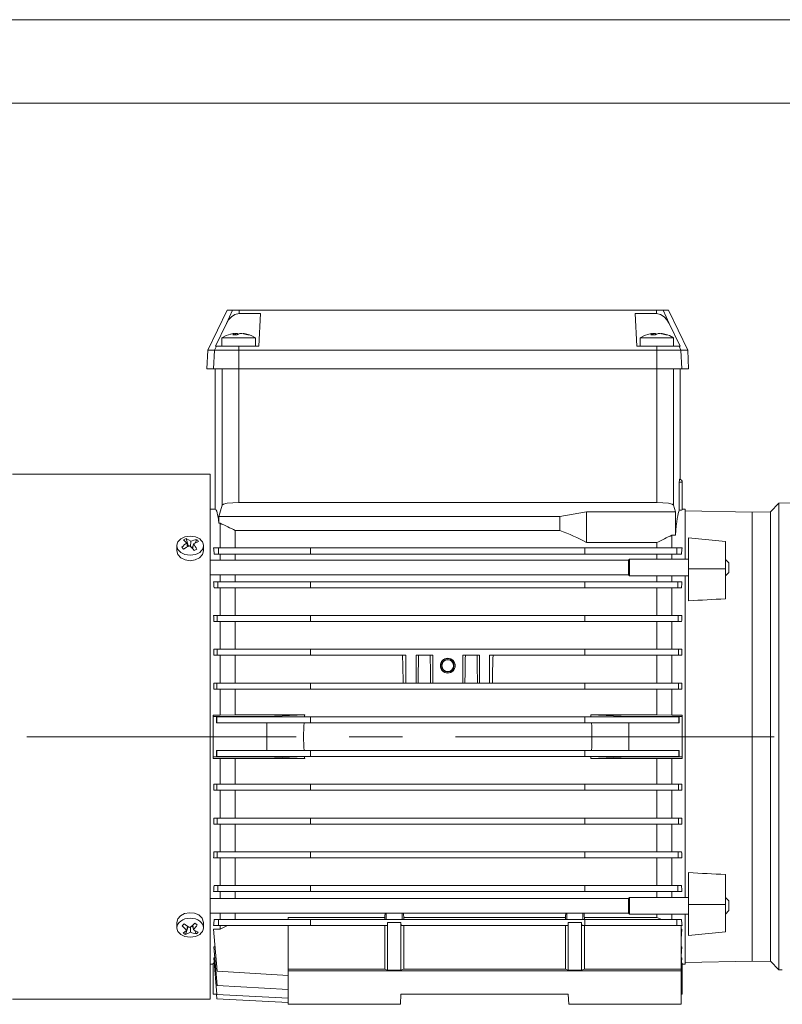
# Model space of a CAD drawing. Units: millimetres. Extents: x 0 to 210, y 0 to 297.
# Drawn here: x 47 to 93, y 238 to 297 of the extents above; entities that cross this region are included whole.
import ezdxf

# ---------------------------------------------------------------- set-up
doc = ezdxf.new("R2010")
doc.units = ezdxf.units.MM
doc.linetypes.add('CENTER2', pattern=[28.575, 19.05, -3.175, 3.175, -3.175])
doc.layers.add('1', color=3, linetype='Continuous', lineweight=0)

# ---------------------------------------------------------------- blocks, each defined once
blk = doc.blocks.new('LW_Polyline_149', base_point=(60.29554, 268.135651))
at = {"layer": '1', "color": 0, "linetype": 'Continuous', "lineweight": 0}
for p, q in [((59.379833, 268.030182), (59.296638, 267.96759)), ((59.605206, 268.086884), (59.379833, 268.030182)), ((59.937061, 268.123932), (59.605206, 268.086884)), ((60.29554, 268.135651), (59.937061, 268.123932))]:
    blk.add_line(p, q, dxfattribs=at)
blk = doc.blocks.new('LW_Polyline_150', base_point=(85.29554, 268.135651))
at = {"layer": '1', "color": 0, "linetype": 'Continuous', "lineweight": 0}
for p, q in [((85.29554, 268.135651), (85.654015, 268.123932)), ((85.654015, 268.123932), (85.98587, 268.086884)), ((85.98587, 268.086884), (86.21125, 268.030182)), ((86.21125, 268.030182), (86.294441, 267.96759))]:
    blk.add_line(p, q, dxfattribs=at)
blk = doc.blocks.new('LW_Polyline_151', base_point=(86.64756, 269.533051))
at = {"layer": '1', "color": 0, "linetype": 'Continuous', "lineweight": 0}
for p, q in [((86.641121, 269.478729), (86.638245, 269.344299)), ((86.64756, 269.533051), (86.641121, 269.478729))]:
    blk.add_line(p, q, dxfattribs=at)
blk = doc.blocks.new('LW_Polyline_152', base_point=(60.370575, 278.238037))
at = {"layer": '1', "color": 0, "linetype": 'Continuous', "lineweight": 0}
for p, q in [((60.370575, 278.238037), (60.41959, 278.243042)), ((60.41959, 278.243042), (60.487324, 278.238037))]:
    blk.add_line(p, q, dxfattribs=at)
blk = doc.blocks.new('LW_Polyline_153', base_point=(59.972679, 278.238037))
at = {"layer": '1', "color": 0, "linetype": 'Continuous', "lineweight": 0}
for p, q in [((59.972679, 278.238037), (60.01976, 278.243042)), ((60.01976, 278.243042), (60.025326, 278.238037))]:
    blk.add_line(p, q, dxfattribs=at)
blk = doc.blocks.new('LW_Polyline_154', base_point=(60.220074, 278.238037))
at = {"layer": '1', "color": 0, "linetype": 'Continuous', "lineweight": 0}
for p, q in [((60.171062, 278.243042), (60.103329, 278.238037)), ((60.220074, 278.238037), (60.171062, 278.243042))]:
    blk.add_line(p, q, dxfattribs=at)
blk = doc.blocks.new('LW_Polyline_155', base_point=(85.370575, 278.238037))
at = {"layer": '1', "color": 0, "linetype": 'Continuous', "lineweight": 0}
for p, q in [((85.370575, 278.238037), (85.419586, 278.243042)), ((85.419586, 278.243042), (85.48732, 278.238037))]:
    blk.add_line(p, q, dxfattribs=at)
blk = doc.blocks.new('LW_Polyline_156', base_point=(84.972679, 278.238037))
at = {"layer": '1', "color": 0, "linetype": 'Continuous', "lineweight": 0}
for p, q in [((84.972679, 278.238037), (85.01976, 278.243042)), ((85.01976, 278.243042), (85.025322, 278.238037))]:
    blk.add_line(p, q, dxfattribs=at)
blk = doc.blocks.new('LW_Polyline_157', base_point=(85.220078, 278.238037))
at = {"layer": '1', "color": 0, "linetype": 'Continuous', "lineweight": 0}
for p, q in [((85.171059, 278.243042), (85.103325, 278.238037)), ((85.220078, 278.238037), (85.171059, 278.243042))]:
    blk.add_line(p, q, dxfattribs=at)
blk = doc.blocks.new('LW_Polyline_158', base_point=(85.277107, 279.434296))
at = {"layer": '1', "color": 0, "linetype": 'Continuous', "lineweight": 0}
for p, q in [((85.277107, 279.434296), (85.522011, 279.382111)), ((85.522011, 279.382111), (85.732742, 279.245544)), ((85.732742, 279.245544), (85.899757, 279.057526)), ((85.899757, 279.057526), (86.026741, 278.84021))]:
    blk.add_line(p, q, dxfattribs=at)
blk = doc.blocks.new('LW_Polyline_159', base_point=(60.313972, 279.434296))
at = {"layer": '1', "color": 0, "linetype": 'Continuous', "lineweight": 0}
for p, q in [((59.691319, 279.057526), (59.564335, 278.84021)), ((59.858337, 279.245544), (59.691319, 279.057526)), ((60.069069, 279.382111), (59.858337, 279.245544)), ((60.313972, 279.434296), (60.069069, 279.382111))]:
    blk.add_line(p, q, dxfattribs=at)
blk = doc.blocks.new('LW_Polyline_160', base_point=(58.195534, 243.033951))
at = {"layer": '1', "color": 0, "linetype": 'Continuous', "lineweight": 0}
for p, q in [((58.119549, 243.277283), (57.905972, 243.478195)), ((58.195534, 243.033951), (58.119549, 243.277283))]:
    blk.add_line(p, q, dxfattribs=at)
blk = doc.blocks.new('LW_Polyline_161', base_point=(57.905972, 243.478195))
at = {"layer": '1', "color": 0, "linetype": 'Continuous', "lineweight": 0}
for p, q in [((56.651825, 243.244339), (56.595592, 243.034073)), ((56.812534, 243.428146), (56.651825, 243.244339)), ((57.055191, 243.55777), (56.812534, 243.428146)), ((57.345707, 243.612961), (57.055191, 243.55777)), ((57.643265, 243.584991), (57.345707, 243.612961)), ((57.905972, 243.478195), (57.643265, 243.584991))]:
    blk.add_line(p, q, dxfattribs=at)
blk = doc.blocks.new('LW_Polyline_162', base_point=(56.595535, 265.237335))
at = {"layer": '1', "color": 0, "linetype": 'Continuous', "lineweight": 0}
for p, q in [((56.595535, 265.237335), (56.656387, 265.018707)), ((56.656387, 265.018707), (56.829765, 264.830078)), ((57.961163, 264.830017), (58.134617, 265.018585)), ((58.134617, 265.018585), (58.195538, 265.237213)), ((56.829765, 264.830078), (57.089268, 264.702332)), ((57.089268, 264.702332), (57.395454, 264.657135)), ((57.395454, 264.657135), (57.701649, 264.702301)), ((57.701649, 264.702301), (57.961163, 264.830017))]:
    blk.add_line(p, q, dxfattribs=at)
blk = doc.blocks.new('LW_Polyline_201', base_point=(86.815536, 267.691559))
at = {"layer": '1', "color": 0, "linetype": 'Continuous', "lineweight": 0}
for p, q in [((86.763855, 267.679993), (86.634804, 267.67392)), ((86.815536, 267.691559), (86.763855, 267.679993))]:
    blk.add_line(p, q, dxfattribs=at)
blk = doc.blocks.new('LW_Polyline_202', base_point=(84.295326, 277.977631))
at = {"layer": '1', "color": 0, "linetype": 'Continuous', "lineweight": 0}
for p, q in [((84.295326, 277.977631), (84.550186, 278.112701)), ((84.550186, 278.112701), (84.822784, 278.206909))]:
    blk.add_line(p, q, dxfattribs=at)
blk = doc.blocks.new('LW_Polyline_203', base_point=(86.295326, 277.977631))
at = {"layer": '1', "color": 0, "linetype": 'Continuous', "lineweight": 0}
for p, q in [((86.046814, 278.109924), (85.781258, 278.203369)), ((86.295326, 277.977631), (86.046814, 278.109924))]:
    blk.add_line(p, q, dxfattribs=at)
blk = doc.blocks.new('LW_Polyline_204', base_point=(59.295326, 277.977631))
at = {"layer": '1', "color": 0, "linetype": 'Continuous', "lineweight": 0}
for p, q in [((59.295326, 277.977631), (59.550186, 278.112701)), ((59.550186, 278.112701), (59.822784, 278.206909))]:
    blk.add_line(p, q, dxfattribs=at)
blk = doc.blocks.new('LW_Polyline_205', base_point=(61.295326, 277.977631))
at = {"layer": '1', "color": 0, "linetype": 'Continuous', "lineweight": 0}
for p, q in [((61.046814, 278.109924), (60.781254, 278.203369)), ((61.295326, 277.977631), (61.046814, 278.109924))]:
    blk.add_line(p, q, dxfattribs=at)

msp = doc.modelspace()

# ---------------------------------------------------------------- linework, layer by layer
at = {"layer": '1', "color": 4, "linetype": 'Continuous', "lineweight": 0, "true_color": 0x00ffff}
msp.add_line((209.999985, 297.000031), (-0.000015, 297.000031), dxfattribs=at)
at = {"layer": '1', "color": 6, "linetype": 'Continuous', "lineweight": 0, "true_color": 0xff00ff}
msp.add_line((204.999985, 292.000031), (23.999985, 292.000031), dxfattribs=at)
at = {"layer": '1', "color": 9, "linetype": 'Continuous', "lineweight": 0, "true_color": 0xc0c0c0}
for p, q in [((58.453251, 277.235643), (59.608439, 279.635643)), ((59.9161, 279.635643), (59.608439, 279.635643)), ((60.315662, 279.635643), (59.9161, 279.635643)), ((85.275416, 279.635643), (60.315662, 279.635643)), ((85.275416, 279.635643), (85.674978, 279.635643)), ((85.674978, 279.635643), (85.982639, 279.635643)), ((87.137827, 277.235643), (85.982639, 279.635643)), ((58.961786, 277.477643), (58.911848, 277.477643)), ((58.395539, 276.135643), (58.453251, 277.235643)), ((58.854769, 277.235643), (58.453251, 277.235643)), ((60.295539, 277.235643), (58.854769, 277.235643)), ((85.295539, 277.235643), (60.295539, 277.235643)), ((85.295539, 277.235643), (86.736309, 277.235643)), ((86.736309, 277.235643), (87.137827, 277.235643)), ((87.195539, 276.135643), (87.137827, 277.235643)), ((58.797183, 276.135643), (58.395539, 276.135643)), ((60.295539, 276.135643), (58.797183, 276.135643)), ((58.89553, 267.735642), (58.89553, 276.135643)), ((85.295539, 276.135643), (60.295539, 276.135643)), ((85.295539, 276.135643), (86.793895, 276.135643)), ((86.695545, 269.518943), (86.695545, 276.135643)), ((86.793895, 276.135643), (87.195539, 276.135643)), ((46.770962, 269.835642), (58.595536, 269.835642)), ((58.595536, 269.835642), (58.595536, 238.435642)), ((86.638246, 269.34431), (86.634806, 267.673918)), ((86.815539, 267.691552), (86.815539, 269.335642)), ((86.995539, 267.735642), (86.815539, 267.735642)), ((86.995539, 267.635642), (90.995539, 267.565822)), ((86.792535, 241.579583), (86.745539, 241.042423)), ((86.792535, 241.579583), (86.745539, 241.579583)), ((58.800806, 240.919236), (58.992316, 238.730266)), ((58.856316, 240.919236), (58.800806, 240.919236)), ((86.790272, 240.919236), (86.745539, 240.407939)), ((86.790272, 240.919236), (86.745539, 240.919236)), ((58.775539, 240.535642), (58.595536, 240.535642)), ((58.775539, 238.735642), (58.775539, 240.597456)), ((58.828958, 240.597456), (58.775539, 240.597456)), ((63.245539, 240.240873), (63.245539, 240.135642)), ((63.245539, 240.240873), (69.027247, 240.240873)), ((69.027247, 240.240873), (69.195539, 240.174383)), ((69.195539, 240.174383), (69.995539, 240.174383)), ((70.163831, 240.240873), (69.995539, 240.174383)), ((70.163831, 240.240873), (79.827248, 240.240873)), ((79.827248, 240.240873), (79.995539, 240.174383)), ((79.995539, 240.174383), (80.795539, 240.174383)), ((80.963831, 240.240873), (80.795539, 240.174383)), ((80.963831, 240.240873), (86.745539, 240.240873)), ((86.745539, 240.135642), (86.745539, 240.240873)), ((86.76212, 240.597456), (86.815539, 240.597456)), ((86.815539, 238.735642), (86.815539, 240.597456)), ((86.995539, 240.535642), (86.815539, 240.535642)), ((86.995539, 240.635642), (90.995539, 240.705462)), ((59.015719, 240.114407), (63.245539, 239.860364)), ((63.245539, 240.135642), (86.745539, 240.135642)), ((63.245539, 238.135642), (63.245539, 240.135642)), ((86.745539, 238.135642), (86.745539, 240.135642)), ((59.000741, 239.26845), (63.245539, 239.028348)), ((46.770962, 238.435642), (58.595536, 238.435642)), ((58.775539, 238.735642), (58.991846, 238.735642)), ((58.964647, 238.735642), (58.988478, 238.468104)), ((58.988478, 238.468104), (63.245539, 238.239872)), ((58.992316, 238.730266), (63.245539, 238.498274)), ((69.964094, 238.135642), (69.995539, 238.735642)), ((69.995539, 238.735642), (79.995539, 238.735642)), ((80.026984, 238.135642), (79.995539, 238.735642)), ((86.815539, 238.735642), (86.745539, 238.735642)), ((63.245539, 238.135642), (69.964094, 238.135642)), ((80.026984, 238.135642), (86.745539, 238.135642))]:
    msp.add_line(p, q, dxfattribs=at)
at = {"layer": '1', "color": 3, "linetype": 'Continuous', "lineweight": 0, "true_color": 0x00ff00}
for p, q in [((59.564336, 278.840196), (59.9161, 279.635643)), ((60.313974, 279.434307), (60.315662, 279.635643)), ((85.277104, 279.434307), (85.275416, 279.635643)), ((86.026741, 278.840196), (85.674978, 279.635643)), ((60.313974, 279.434307), (61.598084, 279.434307)), ((61.495539, 277.477643), (61.598084, 279.434307)), ((84.095539, 277.477643), (83.992994, 279.434307)), ((85.277104, 279.434307), (83.992994, 279.434307)), ((59.564336, 278.840196), (58.911848, 277.477643)), ((86.026741, 278.840196), (86.67923, 277.477643)), ((58.854769, 277.235643), (58.961786, 277.477643)), ((60.297568, 277.477643), (58.961786, 277.477643)), ((60.295539, 277.235643), (60.297568, 277.477643)), ((60.297568, 277.477643), (61.495539, 277.477643)), ((85.29351, 277.477643), (84.095539, 277.477643)), ((85.29351, 277.477643), (86.629292, 277.477643)), ((85.295539, 277.235643), (85.29351, 277.477643)), ((86.736309, 277.235643), (86.629292, 277.477643)), ((86.629292, 277.477643), (86.67923, 277.477643)), ((58.797183, 276.135643), (58.854769, 277.235643)), ((60.295539, 276.135643), (60.295539, 277.235643)), ((85.295539, 276.135643), (85.295539, 277.235643)), ((86.793895, 276.135643), (86.736309, 277.235643)), ((59.296638, 276.135643), (59.296638, 267.967581)), ((60.295539, 276.135643), (60.295539, 268.135642)), ((85.295539, 276.135643), (85.295539, 268.135642)), ((86.29444, 276.135643), (86.29444, 267.967581)), ((59.296638, 267.967581), (59.116103, 267.289273)), ((85.295539, 268.135642), (60.295539, 268.135642)), ((86.399886, 267.571396), (86.29444, 267.967581)), ((92.086657, 267.584868), (92.595539, 268.09375)), ((92.595539, 268.09375), (94.995539, 268.135642)), ((92.595539, 240.200479), (92.595539, 268.09375)), ((58.89553, 267.735642), (58.595536, 267.735642)), ((59.116103, 267.289273), (79.495539, 267.289273)), ((59.116105, 267.289273), (59.116105, 266.897695)), ((81.095539, 267.571396), (79.495539, 267.289273)), ((79.495539, 267.289273), (79.495539, 266.470552)), ((86.399886, 267.571396), (81.095539, 267.571396)), ((81.095539, 267.571396), (81.095539, 265.735211)), ((86.399886, 267.571396), (86.399886, 266.188443)), ((86.995539, 267.735642), (86.995539, 264.74727)), ((90.995539, 267.565822), (92.086657, 267.584868)), ((90.995539, 240.705462), (90.995539, 267.565822)), ((92.086657, 240.710231), (92.086657, 267.584868)), ((59.182923, 266.897695), (59.116103, 266.897695)), ((59.182923, 266.897695), (59.182923, 265.415642)), ((60.089231, 266.470552), (60.089231, 265.415642)), ((79.495539, 266.470552), (60.089231, 266.470552)), ((86.195539, 266.188443), (86.195539, 265.415642)), ((86.399886, 266.188443), (86.195539, 266.188443)), ((85.289231, 265.735211), (81.095539, 265.735211)), ((85.289231, 265.735211), (85.289231, 265.415642)), ((87.195539, 266.015036), (89.395539, 265.808653)), ((87.195539, 266.015036), (87.195539, 264.176559)), ((89.395539, 265.808653), (89.395539, 264.16538)), ((58.787991, 265.415642), (59.094698, 265.415642)), ((58.832515, 265.055642), (59.094698, 265.055642)), ((59.094698, 265.415642), (59.094698, 265.055642)), ((59.094698, 265.415642), (64.595539, 265.415642)), ((59.094698, 265.055642), (64.595539, 265.055642)), ((59.182923, 265.055642), (59.182923, 264.68327)), ((60.089231, 265.055642), (60.089231, 264.68327)), ((64.595539, 265.415642), (64.595539, 265.055642)), ((80.995539, 265.415642), (64.595539, 265.415642)), ((80.995539, 265.055642), (64.595539, 265.055642)), ((86.49638, 265.415642), (80.995539, 265.415642)), ((80.995539, 265.415642), (80.995539, 265.055642)), ((86.49638, 265.055642), (80.995539, 265.055642)), ((85.289231, 265.055642), (85.289231, 264.74727)), ((86.195539, 265.055642), (86.195539, 264.74727)), ((86.49638, 265.415642), (86.49638, 265.055642)), ((86.803087, 265.415642), (86.49638, 265.415642)), ((86.758563, 265.055642), (86.49638, 265.055642)), ((59.182923, 263.81127), (59.182923, 263.397461)), ((60.089231, 263.81127), (60.089231, 263.397461)), ((85.289231, 263.74727), (85.289231, 263.397461)), ((86.195539, 263.74727), (86.195539, 263.397461)), ((86.995539, 263.74727), (86.995539, 244.524015)), ((87.195539, 264.176559), (89.395539, 264.16538)), ((87.195539, 262.263342), (87.195539, 264.176559)), ((89.395539, 262.376329), (89.395539, 264.16538)), ((58.792943, 263.397461), (59.042094, 263.397461)), ((59.042094, 263.397461), (59.042094, 263.037461)), ((59.042094, 263.397461), (64.595539, 263.397461)), ((64.595539, 263.397461), (64.595539, 263.037461)), ((80.995539, 263.397461), (64.595539, 263.397461)), ((86.548984, 263.397461), (80.995539, 263.397461)), ((80.995539, 263.397461), (80.995539, 263.037461)), ((86.548984, 263.397461), (86.548984, 263.037461)), ((86.798135, 263.397461), (86.548984, 263.397461)), ((58.821207, 263.037461), (59.042094, 263.037461)), ((59.042094, 263.037461), (64.595539, 263.037461)), ((59.182923, 263.037461), (59.182923, 261.379279)), ((60.089231, 263.037461), (60.089231, 261.379279)), ((80.995539, 263.037461), (64.595539, 263.037461)), ((86.548984, 263.037461), (80.995539, 263.037461)), ((85.289231, 263.037461), (85.289231, 261.379279)), ((86.195539, 263.037461), (86.195539, 261.379279)), ((86.769871, 263.037461), (86.548984, 263.037461)), ((58.796051, 261.379279), (59.015719, 261.379279)), ((59.015719, 261.379279), (59.015719, 261.019279)), ((59.015719, 261.379279), (64.595539, 261.379279)), ((64.595539, 261.379279), (64.595539, 261.019279)), ((80.995539, 261.379279), (64.595539, 261.379279)), ((86.575359, 261.379279), (80.995539, 261.379279)), ((80.995539, 261.379279), (80.995539, 261.019279)), ((86.575359, 261.379279), (86.575359, 261.019279)), ((86.795027, 261.379279), (86.575359, 261.379279)), ((58.815197, 261.019279), (59.015719, 261.019279)), ((59.015719, 261.019279), (64.595539, 261.019279)), ((59.182923, 261.019279), (59.182923, 259.361097)), ((60.089231, 261.019279), (60.089231, 259.361097)), ((80.995539, 261.019279), (64.595539, 261.019279)), ((86.575359, 261.019279), (80.995539, 261.019279)), ((85.289231, 261.019279), (85.289231, 259.361097)), ((86.195539, 261.019279), (86.195539, 259.361097)), ((86.775881, 261.019279), (86.575359, 261.019279)), ((58.798543, 259.361097), (59.000741, 259.361097)), ((59.000741, 259.361097), (59.000741, 259.001097)), ((59.000741, 259.361097), (64.595539, 259.361097)), ((64.595539, 259.361097), (64.595539, 259.001097)), ((80.995539, 259.361097), (64.595539, 259.361097)), ((86.590337, 259.361097), (80.995539, 259.361097)), ((80.995539, 259.361097), (80.995539, 259.001097)), ((86.590337, 259.361097), (86.590337, 259.001097)), ((86.792535, 259.361097), (86.590337, 259.361097)), ((58.811127, 259.001097), (59.000741, 259.001097)), ((59.000741, 259.001097), (64.595539, 259.001097)), ((59.182923, 259.001097), (59.182923, 257.342915)), ((60.089231, 259.001097), (60.089231, 257.342915)), ((70.295539, 259.001097), (64.595539, 259.001097)), ((70.295539, 257.342915), (70.295539, 259.001097)), ((71.895539, 259.001097), (70.895539, 259.001097)), ((70.895539, 257.342915), (70.895539, 259.001097)), ((71.895539, 257.342915), (71.895539, 259.001097)), ((74.695539, 259.001097), (73.695539, 259.001097)), ((73.695539, 257.342915), (73.695539, 259.001097)), ((74.695539, 257.342915), (74.695539, 259.001097)), ((80.995539, 259.001097), (75.295539, 259.001097)), ((75.295539, 257.342915), (75.295539, 259.001097)), ((86.590337, 259.001097), (80.995539, 259.001097)), ((85.289231, 259.001097), (85.289231, 257.342915)), ((86.195539, 259.001097), (86.195539, 257.342915)), ((86.779951, 259.001097), (86.590337, 259.001097)), ((58.800806, 257.342915), (58.992316, 257.342915)), ((58.992316, 257.342915), (58.992316, 256.982915)), ((58.992316, 257.342915), (64.595539, 257.342915)), ((64.595539, 257.342915), (64.595539, 256.982915)), ((80.995539, 257.342915), (64.595539, 257.342915)), ((86.598762, 257.342915), (80.995539, 257.342915)), ((80.995539, 257.342915), (80.995539, 256.982915)), ((86.598762, 257.342915), (86.598762, 256.982915)), ((86.790272, 257.342915), (86.598762, 257.342915)), ((58.807998, 256.982915), (58.992316, 256.982915)), ((58.992316, 256.982915), (64.595539, 256.982915)), ((59.182923, 256.982915), (59.182923, 255.430828)), ((60.089231, 256.982915), (60.089231, 255.448451)), ((80.995539, 256.982915), (64.595539, 256.982915)), ((86.598762, 256.982915), (80.995539, 256.982915)), ((85.289231, 256.982915), (85.289231, 255.448451)), ((86.195539, 256.982915), (86.195539, 255.430828)), ((86.78308, 256.982915), (86.598762, 256.982915)), ((58.775539, 255.349539), (58.775539, 255.430828)), ((59.182923, 255.430828), (58.775539, 255.430828)), ((58.775539, 255.349539), (61.975539, 255.349539)), ((58.775539, 252.921745), (58.775539, 255.349539)), ((58.964647, 255.324733), (58.988478, 255.324733)), ((58.964647, 255.324733), (58.964647, 254.964733)), ((58.964647, 254.964733), (58.988478, 254.964733)), ((58.988478, 255.324733), (58.988478, 254.964733)), ((58.988478, 255.324733), (64.595539, 255.324733)), ((58.988478, 254.964733), (64.595539, 254.964733)), ((60.089231, 255.448451), (59.182923, 255.430828)), ((64.240984, 255.448451), (60.089231, 255.448451)), ((61.975539, 255.349539), (64.240984, 255.448451)), ((61.975539, 255.324733), (61.975539, 255.349539)), ((61.975539, 253.306551), (61.975539, 254.964733)), ((64.595539, 255.324733), (64.595539, 254.964733)), ((80.995539, 255.324733), (64.595539, 255.324733)), ((80.995539, 254.964733), (64.595539, 254.964733)), ((86.6026, 255.324733), (80.995539, 255.324733)), ((80.995539, 255.324733), (80.995539, 254.964733)), ((86.6026, 254.964733), (80.995539, 254.964733)), ((83.615539, 255.349539), (81.350094, 255.448451)), ((81.350094, 255.448451), (85.289231, 255.448451)), ((86.815539, 255.349539), (83.615539, 255.349539)), ((83.615539, 255.324733), (83.615539, 255.349539)), ((83.615539, 253.306551), (83.615539, 254.964733)), ((85.289231, 255.448451), (86.195539, 255.430828)), ((86.195539, 255.430828), (86.815539, 255.430828)), ((86.6026, 255.324733), (86.6026, 254.964733)), ((86.626431, 255.324733), (86.6026, 255.324733)), ((86.626431, 254.964733), (86.6026, 254.964733)), ((86.626431, 255.324733), (86.626431, 254.964733)), ((86.815539, 255.349539), (86.815539, 255.430828)), ((86.815539, 252.921745), (86.815539, 255.349539)), ((58.964647, 253.306551), (58.988478, 253.306551)), ((58.964647, 252.946551), (58.964647, 253.306551)), ((58.988478, 252.946551), (58.988478, 253.306551)), ((58.988478, 253.306551), (64.595539, 253.306551)), ((64.595539, 252.946551), (64.595539, 253.306551)), ((80.995539, 253.306551), (64.595539, 253.306551)), ((86.6026, 253.306551), (80.995539, 253.306551)), ((80.995539, 252.946551), (80.995539, 253.306551)), ((86.626431, 253.306551), (86.6026, 253.306551)), ((86.6026, 252.946551), (86.6026, 253.306551)), ((86.626431, 252.946551), (86.626431, 253.306551)), ((58.775539, 252.921745), (61.975539, 252.921745)), ((58.775539, 252.840457), (58.775539, 252.921745)), ((58.775539, 252.840457), (59.182923, 252.840457)), ((58.964647, 252.946551), (58.988478, 252.946551)), ((58.988478, 252.946551), (64.595539, 252.946551)), ((59.182923, 252.840457), (59.182923, 251.288369)), ((59.182923, 252.840457), (60.089231, 252.822834)), ((60.089231, 252.822834), (60.089231, 251.288369)), ((60.089231, 252.822834), (64.240984, 252.822834)), ((61.975539, 252.921745), (61.975539, 252.946551)), ((64.240984, 252.822834), (61.975539, 252.921745)), ((80.995539, 252.946551), (64.595539, 252.946551)), ((86.6026, 252.946551), (80.995539, 252.946551)), ((81.350094, 252.822834), (83.615539, 252.921745)), ((85.289231, 252.822834), (81.350094, 252.822834)), ((83.615539, 252.921745), (83.615539, 252.946551)), ((86.815539, 252.921745), (83.615539, 252.921745)), ((86.195539, 252.840457), (85.289231, 252.822834)), ((85.289231, 252.822834), (85.289231, 251.288369)), ((86.195539, 252.840457), (86.195539, 251.288369)), ((86.815539, 252.840457), (86.195539, 252.840457)), ((86.626431, 252.946551), (86.6026, 252.946551)), ((86.815539, 252.840457), (86.815539, 252.921745)), ((58.800806, 250.928369), (58.992316, 250.928369)), ((58.807998, 251.288369), (58.992316, 251.288369)), ((58.992316, 250.928369), (58.992316, 251.288369)), ((58.992316, 251.288369), (64.595539, 251.288369)), ((58.992316, 250.928369), (64.595539, 250.928369)), ((59.182923, 250.928369), (59.182923, 249.270188)), ((60.089231, 250.928369), (60.089231, 249.270188)), ((64.595539, 250.928369), (64.595539, 251.288369)), ((80.995539, 251.288369), (64.595539, 251.288369)), ((80.995539, 250.928369), (64.595539, 250.928369)), ((86.598762, 251.288369), (80.995539, 251.288369)), ((80.995539, 250.928369), (80.995539, 251.288369)), ((86.598762, 250.928369), (80.995539, 250.928369)), ((85.289231, 250.928369), (85.289231, 249.270188)), ((86.195539, 250.928369), (86.195539, 249.270188)), ((86.598762, 250.928369), (86.598762, 251.288369)), ((86.78308, 251.288369), (86.598762, 251.288369)), ((86.790272, 250.928369), (86.598762, 250.928369)), ((58.811127, 249.270188), (59.000741, 249.270188)), ((59.000741, 248.910188), (59.000741, 249.270188)), ((59.000741, 249.270188), (64.595539, 249.270188)), ((64.595539, 248.910188), (64.595539, 249.270188)), ((80.995539, 249.270188), (64.595539, 249.270188)), ((86.590337, 249.270188), (80.995539, 249.270188)), ((80.995539, 248.910188), (80.995539, 249.270188)), ((86.590337, 248.910188), (86.590337, 249.270188)), ((86.779951, 249.270188), (86.590337, 249.270188)), ((58.798543, 248.910188), (59.000741, 248.910188)), ((59.000741, 248.910188), (64.595539, 248.910188)), ((59.182923, 248.910188), (59.182923, 247.252006)), ((60.089231, 248.910188), (60.089231, 247.252006)), ((80.995539, 248.910188), (64.595539, 248.910188)), ((86.590337, 248.910188), (80.995539, 248.910188)), ((85.289231, 248.910188), (85.289231, 247.252006)), ((86.195539, 248.910188), (86.195539, 247.252006)), ((86.792535, 248.910188), (86.590337, 248.910188)), ((58.815197, 247.252006), (59.015719, 247.252006)), ((59.015719, 246.892006), (59.015719, 247.252006)), ((59.015719, 247.252006), (64.595539, 247.252006)), ((64.595539, 246.892006), (64.595539, 247.252006)), ((80.995539, 247.252006), (64.595539, 247.252006)), ((86.575359, 247.252006), (80.995539, 247.252006)), ((80.995539, 246.892006), (80.995539, 247.252006)), ((86.575359, 246.892006), (86.575359, 247.252006)), ((86.775881, 247.252006), (86.575359, 247.252006)), ((58.796051, 246.892006), (59.015719, 246.892006)), ((59.015719, 246.892006), (64.595539, 246.892006)), ((59.182923, 246.892006), (59.182923, 245.233824)), ((60.089231, 246.892006), (60.089231, 245.233824)), ((80.995539, 246.892006), (64.595539, 246.892006)), ((86.575359, 246.892006), (80.995539, 246.892006)), ((85.289231, 246.892006), (85.289231, 245.233824)), ((86.195539, 246.892006), (86.195539, 245.233824)), ((86.795027, 246.892006), (86.575359, 246.892006)), ((87.195539, 246.007943), (87.195539, 244.094726)), ((89.395539, 245.894956), (89.395539, 244.105904)), ((58.821207, 245.233824), (59.042094, 245.233824)), ((59.042094, 244.873824), (59.042094, 245.233824)), ((59.042094, 245.233824), (64.595539, 245.233824)), ((64.595539, 244.873824), (64.595539, 245.233824)), ((80.995539, 245.233824), (64.595539, 245.233824)), ((86.548984, 245.233824), (80.995539, 245.233824)), ((80.995539, 244.873824), (80.995539, 245.233824)), ((86.548984, 244.873824), (86.548984, 245.233824)), ((86.769871, 245.233824), (86.548984, 245.233824)), ((58.792943, 244.873824), (59.042094, 244.873824)), ((59.042094, 244.873824), (64.595539, 244.873824)), ((59.182923, 244.873824), (59.182923, 244.460015)), ((60.089231, 244.873824), (60.089231, 244.460015)), ((80.995539, 244.873824), (64.595539, 244.873824)), ((86.548984, 244.873824), (80.995539, 244.873824)), ((85.289231, 244.873824), (85.289231, 244.524015)), ((86.195539, 244.873824), (86.195539, 244.524015)), ((86.798135, 244.873824), (86.548984, 244.873824)), ((87.195539, 244.094726), (89.395539, 244.105904)), ((87.195539, 244.094726), (87.195539, 242.256248)), ((89.395539, 242.462631), (89.395539, 244.105904)), ((58.832515, 243.215642), (59.094698, 243.215642)), ((59.094698, 242.855642), (59.094698, 243.215642)), ((59.094698, 243.215642), (64.595539, 243.215642)), ((59.182923, 243.588015), (59.182923, 243.215642)), ((60.089231, 243.588015), (60.089231, 243.215642)), ((69.027247, 243.326536), (63.245539, 243.326536)), ((63.245539, 243.215642), (63.245539, 243.326536)), ((64.595539, 242.855642), (64.595539, 243.215642)), ((80.995539, 243.215642), (64.595539, 243.215642)), ((69.027247, 243.326536), (69.027247, 243.215642)), ((69.116341, 243.215642), (69.116341, 243.588015)), ((70.074737, 243.215642), (70.074737, 243.588015)), ((79.827248, 243.326536), (70.163831, 243.326536)), ((70.163831, 243.326536), (70.163831, 243.215642)), ((79.827248, 243.326536), (79.827248, 243.215642)), ((79.916341, 243.215642), (79.916341, 243.588015)), ((80.874737, 243.215642), (80.874737, 243.588015)), ((85.289231, 243.326536), (80.963831, 243.326536)), ((80.963831, 243.326536), (80.963831, 243.215642)), ((86.49638, 243.215642), (80.995539, 243.215642)), ((80.995539, 242.855642), (80.995539, 243.215642)), ((85.289231, 243.524015), (85.289231, 243.326536)), ((85.289231, 243.326536), (85.583549, 243.215645)), ((86.195539, 243.524015), (86.195539, 243.215642)), ((86.49638, 242.855642), (86.49638, 243.215642)), ((86.758563, 243.215642), (86.49638, 243.215642)), ((86.995539, 243.524015), (86.995539, 240.535642)), ((58.787991, 242.855642), (59.094698, 242.855642)), ((58.796051, 242.625224), (59.015719, 240.114407)), ((59.182923, 242.625224), (58.796051, 242.625224)), ((59.094698, 242.855642), (64.595539, 242.855642)), ((59.182923, 242.855642), (59.182923, 242.625224)), ((59.623511, 242.855642), (59.182923, 242.625224)), ((63.245539, 240.240873), (63.245539, 242.855642)), ((69.190603, 242.855642), (64.595539, 242.855642)), ((69.027247, 242.855642), (69.027247, 240.240873)), ((69.195539, 243.035642), (69.190603, 242.855642)), ((69.195539, 243.035642), (69.995539, 243.035642)), ((69.195539, 240.174383), (69.195539, 243.035642)), ((69.995539, 240.174383), (69.995539, 243.035642)), ((69.995539, 243.035642), (70.000475, 242.855642)), ((79.990603, 242.855642), (70.000475, 242.855642)), ((70.163831, 242.855642), (70.163831, 240.240873)), ((79.827248, 242.855642), (79.827248, 240.240873)), ((79.995539, 243.035642), (79.990603, 242.855642)), ((79.995539, 243.035642), (80.795539, 243.035642)), ((79.995539, 240.174383), (79.995539, 243.035642)), ((80.795539, 240.174383), (80.795539, 243.035642)), ((80.795539, 243.035642), (80.800476, 242.855642)), ((80.995539, 242.855642), (80.800476, 242.855642)), ((80.963831, 242.855642), (80.963831, 240.240873)), ((86.49638, 242.855642), (80.995539, 242.855642)), ((86.803087, 242.855642), (86.49638, 242.855642)), ((86.745539, 240.240873), (86.745539, 242.855642)), ((86.795027, 242.625224), (86.745539, 242.059574)), ((86.795027, 242.625224), (86.745539, 242.625224)), ((87.195539, 242.256248), (89.395539, 242.462631)), ((58.798543, 241.579583), (59.000741, 239.26845)), ((58.887533, 241.579583), (58.798543, 241.579583)), ((90.995539, 240.705462), (92.110852, 240.685994)), ((92.595539, 240.200479), (92.086657, 240.710231)), ((92.795539, 240.196982), (92.595539, 240.200479))]:
    msp.add_line(p, q, dxfattribs=at)
at = {"layer": '1', "color": 132, "linetype": 'Continuous', "lineweight": 0, "true_color": 0x00cccc}
for p, q in [((59.295325, 277.977642), (59.941402, 277.977642)), ((59.295325, 277.477642), (59.295325, 277.977642)), ((59.935139, 278.151215), (60.025326, 278.238037)), ((59.941402, 277.977642), (61.295325, 277.977642)), ((60.025325, 278.238046), (60.03388, 278.155869)), ((60.037616, 278.155939), (60.028744, 278.241156)), ((60.103328, 278.238046), (60.107186, 278.155864)), ((60.370575, 278.238037), (60.207596, 278.151215)), ((60.220075, 278.238046), (60.2236, 278.162969)), ((60.560326, 278.225979), (60.561906, 278.241156)), ((60.617973, 278.238037), (60.561905, 278.24115)), ((60.617972, 278.238046), (60.615546, 278.214744)), ((61.295325, 277.477642), (61.295325, 277.977642)), ((84.295324, 277.977642), (84.941401, 277.977642)), ((84.295324, 277.477642), (84.295324, 277.977642)), ((84.935135, 278.151215), (85.025322, 278.238037)), ((84.941401, 277.977642), (86.295324, 277.977642)), ((85.025324, 278.238046), (85.033879, 278.155869)), ((85.037615, 278.155939), (85.028743, 278.241156)), ((85.103327, 278.238046), (85.107185, 278.155864)), ((85.370575, 278.238037), (85.207596, 278.151215)), ((85.220074, 278.238046), (85.223599, 278.162969)), ((85.560325, 278.225979), (85.561905, 278.241156)), ((85.617973, 278.238037), (85.561905, 278.24115)), ((85.617971, 278.238046), (85.615545, 278.214744)), ((86.295324, 277.477642), (86.295324, 277.977642)), ((56.595536, 265.237219), (56.595536, 265.555417)), ((57.002533, 265.907867), (57.201477, 265.712708)), ((57.160506, 265.98635), (57.283138, 265.556483)), ((57.429447, 265.825958), (57.160507, 265.986359)), ((57.201476, 265.712718), (57.236314, 265.489446)), ((57.283138, 265.556483), (57.229975, 265.530075)), ((57.315285, 265.529477), (57.283138, 265.556483)), ((57.429447, 265.82596), (57.421195, 265.495792)), ((57.562896, 265.500249), (57.45984, 265.458027)), ((57.589595, 265.664761), (57.542275, 265.37319)), ((57.787048, 265.908931), (57.69806, 265.718839)), ((58.195536, 265.237213), (58.195536, 265.555417)), ((56.893048, 265.464846), (57.004023, 265.353143)), ((56.893048, 265.464846), (57.004445, 265.353417)), ((58.595536, 264.68327), (83.595536, 264.68327)), ((83.595536, 264.68327), (83.659536, 264.74727)), ((83.595536, 264.68327), (83.595536, 264.613162)), ((83.595536, 264.613162), (83.595536, 263.81127)), ((83.659536, 264.74727), (83.659536, 264.666871)), ((83.659536, 264.74727), (87.195539, 264.74727)), ((83.659536, 264.666871), (83.659536, 263.74727)), ((89.395539, 264.737267), (89.595536, 264.53727)), ((89.595536, 264.53727), (89.595536, 264.490638)), ((89.595536, 264.490638), (89.595536, 263.95727)), ((58.595536, 263.81127), (83.595536, 263.81127)), ((83.595536, 263.81127), (83.659536, 263.74727)), ((83.659536, 263.74727), (87.195539, 263.74727)), ((89.595536, 263.95727), (89.395539, 263.757273)), ((58.595536, 244.460015), (83.595536, 244.460015)), ((83.595536, 244.460015), (83.659536, 244.524015)), ((83.595536, 244.460015), (83.595536, 243.651674)), ((83.659536, 244.524015), (83.659536, 243.597019)), ((83.659536, 244.524015), (87.195539, 244.524015)), ((89.595536, 244.314015), (89.395539, 244.514012)), ((89.595536, 244.314015), (89.595536, 243.776357)), ((89.395539, 243.534018), (89.595536, 243.734015)), ((89.595536, 243.776357), (89.595536, 243.734015)), ((58.595536, 243.588015), (83.595536, 243.588015)), ((83.595536, 243.651674), (83.595536, 243.588015)), ((83.595536, 243.588015), (83.659536, 243.524015)), ((83.659536, 243.597019), (83.659536, 243.524015)), ((83.659536, 243.524015), (87.195539, 243.524015)), ((56.595536, 243.034075), (56.595536, 242.715868)), ((57.036495, 242.939265), (56.913316, 242.834151)), ((57.199394, 242.56955), (56.97266, 242.386368)), ((57.121314, 242.299267), (57.259531, 242.721793)), ((57.199395, 242.569548), (57.236591, 242.80332)), ((57.226682, 242.74104), (57.259531, 242.721793)), ((57.259531, 242.721793), (57.310909, 242.758573)), ((57.413916, 242.443852), (57.409813, 242.747131)), ((57.471314, 242.797998), (57.566314, 242.751577)), ((57.591676, 242.595542), (57.547851, 242.865169)), ((57.877754, 242.44635), (57.591675, 242.595535)), ((57.754576, 242.34123), (57.665241, 242.550984)), ((57.744976, 242.936726), (57.669757, 242.981228)), ((57.81841, 242.894127), (57.744976, 242.936726)), ((58.195536, 243.034066), (58.195536, 242.715868)), ((57.121315, 242.299271), (57.413918, 242.443848))]:
    msp.add_line(p, q, dxfattribs=at)
at = {"layer": '1', "color": 1, "linetype": 'CENTER2', "lineweight": 0, "true_color": 0xff0000}
msp.add_line((120.882897, 254.135642), (47.631134, 254.135642), dxfattribs=at)
at = {"layer": '1', "color": 132, "linetype": 'Continuous', "lineweight": 0, "true_color": 0x00cccc}
for centre, radius, start, end in [((60.203339, 276.75056), 1.505264, 98.814501, 105.171612), ((60.071367, 276.298116), 1.858113, 85.795552, 94.20445), ((60.354257, 276.493138), 1.762859, 98.183406, 100.588507), ((60.078535, 277.789277), 0.47056, 62.567266, 72.49492), ((60.23365, 276.478406), 1.777831, 70.209037, 81.796648), ((60.386806, 276.748179), 1.507694, 68.527382, 81.180393), ((60.887156, 277.888721), 0.267521, 78.889614, 101.110376), ((85.203338, 276.75056), 1.505264, 98.814501, 105.171612), ((85.071366, 276.298116), 1.858113, 85.795552, 94.20445), ((85.354256, 276.493138), 1.762859, 98.183406, 100.588507), ((85.078534, 277.789277), 0.47056, 62.567266, 72.49492), ((85.233649, 276.478406), 1.777831, 70.209037, 81.796648), ((85.386805, 276.748179), 1.507694, 68.527382, 81.180393), ((85.887155, 277.888721), 0.267521, 78.889614, 101.110376), ((58.550691, 263.718062), 2.408118, 124.075018, 133.500134), ((57.742444, 264.61659), 1.488252, 113.018061, 119.812778), ((58.592407, 262.911349), 2.912958, 114.993786, 123.04396), ((55.065676, 263.043595), 3.400155, 41.031861, 47.52659), ((57.995322, 264.199171), 1.722399, 96.945241, 109.180125), ((58.470282, 264.039527), 1.848511, 108.033806, 118.45251), ((55.31937, 263.991494), 2.820239, 28.893739, 36.392027), ((56.961368, 264.979365), 1.243319, 44.794195, 48.387177), ((56.905153, 264.923534), 1.322548, 41.346751, 44.79474), ((61.540921, 257.601927), 8.612668, 115.828689, 117.002135), ((58.717414, 244.497715), 2.45402, 222.679256, 231.787146), ((58.810043, 245.335222), 2.980954, 233.490221, 241.270095), ((55.383805, 245.259273), 3.227239, 308.14576, 315.099257), ((55.591962, 244.349423), 2.659879, 318.747113, 326.829758), ((57.771958, 243.580111), 1.436628, 236.194861, 243.070308), ((58.054843, 243.95471), 1.641182, 247.012665, 259.457905), ((56.959479, 243.397707), 1.322242, 306.964847, 313.986104)]:
    msp.add_arc(centre, radius, start, end, dxfattribs=at)
at = {"layer": '1', "color": 9, "linetype": 'Continuous', "lineweight": 0, "true_color": 0xc0c0c0}
msp.add_arc((86.615539, 269.335642), 0.2, 0, 80.786494, dxfattribs=at)
at = {"layer": '1', "color": 3, "linetype": 'Continuous', "lineweight": 0, "true_color": 0x00ff00}
for centre, radius, start, end in [((-204.780034, -294.350958), 620.222938, 64.719197, 64.811753), ((74.795539, 254.135642), 13.2, 61.492569, 69.14154), ((219.438306, -1.3842), 298.91262, 116.471862, 116.666095), ((209.937588, -2106.204364), 2371.646028, 92.913389, 92.966608), ((72.795539, 258.379035), 0.445, 90, 270), ((72.795539, 258.379035), 0.435, 90, 270), ((72.795539, 258.379035), 0.37, 90, 270), ((72.795539, 258.379035), 0.35, 90, 270), ((72.795539, 258.379035), 0.445, 270, 90), ((72.795539, 258.379035), 0.435, 270, 90), ((72.795539, 258.379035), 0.37, 270, 90), ((72.795539, 258.379035), 0.35, 270, 90), ((77.375539, 254.135642), 13.2, 176.398886, 183.601114), ((77.375539, 254.135642), 13.2, 174.292202, 174.831638), ((68.215539, 254.135642), 13.2, 5.168362, 5.707798), ((68.215539, 254.135642), 13.2, 356.398886, 3.601114), ((77.375539, 254.135642), 13.2, 185.168362, 185.707798), ((68.215539, 254.135642), 13.2, 354.292202, 354.831638), ((209.937588, 2614.475649), 2371.646028, 267.033392, 267.086611)]:
    msp.add_arc(centre, radius, start, end, dxfattribs=at)
at = {"layer": '1', "color": 2, "linetype": 'Continuous', "lineweight": 0, "true_color": 0xffff00, "extrusion": (0, 0, -1)}
msp.add_ellipse((86.615539, 269.335642), major_axis=(-0.2, 0), ratio=0.043619, start_param=1.684573306, end_param=3.141592654, dxfattribs=at)
at = {"layer": '1', "color": 3, "linetype": 'Continuous', "lineweight": 0, "true_color": 0x00ff00}
for centre, major_axis, ratio, start_param, end_param in [((58.89553, 254.135642), (0, 13.6), 0.04693, 5.930319587, 6.283185249), ((86.695545, 254.135642), (0, 13.6), 0.04693, 0.095309698, 0.481642334), ((87.46778, 254.135642), (0, 13.6), 0.087489, 0.592742449, 0.638583003), ((87.669422, 254.135642), (0, 13.6), 0.087489, 0.821647058, 0.857215096), ((87.802058, 254.135642), (0, 13.6), 0.087489, 1.009102757, 1.040081775), ((87.891048, 254.135642), (0, 13.6), 0.087489, 1.176428521, 1.204934718), ((69.233794, 254.135642), (0, 13.2), 0.069927, 4.95782078, 5.089886173), ((71.099797, 254.135642), (0, 13.2), 0.052408, 4.95782078, 5.089886173), ((73.899797, 254.135642), (0, 13.2), 0.052408, 4.95782078, 5.089886173), ((87.946558, 254.135642), (0, 13.6), 0.087489, 1.332724912, 1.359877668), ((57.64452, 254.135642), (0, 13.6), 0.087489, 4.474317566, 4.501470321), ((57.700031, 254.135642), (0, 13.6), 0.087489, 4.318021175, 4.346527372), ((57.78902, 254.135642), (0, 13.6), 0.087489, 4.150695411, 4.181674428), ((57.921656, 254.135642), (0, 13.6), 0.087489, 3.963239712, 3.998807749), ((58.123298, 254.135642), (0, 13.6), 0.087489, 3.734335102, 3.780175657), ((68.985321, 254.135642), (-0.362728, -13.19999), 0.044626, 0.612580135, 0.646287998), ((79.785321, 254.135642), (-0.362728, -13.19999), 0.044626, 0.612580135, 0.646287998)]:
    msp.add_ellipse(centre, major_axis=major_axis, ratio=ratio, start_param=start_param, end_param=end_param, dxfattribs=at)
at = {"layer": '1', "color": 132, "linetype": 'Continuous', "lineweight": 0, "true_color": 0x00cccc, "extrusion": (0, 0, -1)}
for centre, major_axis in [((57.395536, 265.555417), (0.8, 0)), ((57.395536, 242.715868), (-0.8, 0))]:
    msp.add_ellipse(centre, major_axis=major_axis, ratio=0.707107, dxfattribs=at)
at = {"layer": '1', "color": 3, "linetype": 'Continuous', "lineweight": 0, "true_color": 0x00ff00, "extrusion": (0, 0, -1)}
for centre, major_axis, ratio, start_param, end_param in [((58.123298, 254.135642), (0, 13.6), 0.087489, 0.592742449, 0.638583003), ((57.921656, 254.135642), (0, 13.6), 0.087489, 0.821647058, 0.857215096), ((57.78902, 254.135642), (0, 13.6), 0.087489, 1.009102757, 1.040081775), ((57.700031, 254.135642), (0, 13.6), 0.087489, 1.176428521, 1.204934718), ((71.691281, 254.135642), (0, 13.2), 0.052408, 4.95782078, 5.089886173), ((74.491281, 254.135642), (0, 13.2), 0.052408, 4.95782078, 5.089886173), ((76.357284, 254.135642), (0, 13.2), 0.069927, 4.95782078, 5.089886173), ((57.64452, 254.135642), (0, 13.6), 0.087489, 1.332724912, 1.359877668), ((87.946558, 254.135642), (0, 13.6), 0.087489, 4.474317566, 4.501470321), ((87.891048, 254.135642), (0, 13.6), 0.087489, 4.318021175, 4.346527372), ((87.802058, 254.135642), (0, 13.6), 0.087489, 4.150695411, 4.181674428), ((87.669422, 254.135642), (0, 13.6), 0.087489, 3.963239712, 3.998807749), ((70.205757, 254.135642), (-0.362728, 13.19999), 0.044626, 3.754172788, 3.787880651), ((81.005757, 254.135642), (-0.362728, 13.19999), 0.044626, 3.754172788, 3.787880651), ((87.46778, 254.135642), (0, 13.6), 0.087489, 3.734335102, 3.780175657)]:
    msp.add_ellipse(centre, major_axis=major_axis, ratio=ratio, start_param=start_param, end_param=end_param, dxfattribs=at)

# ---------------------------------------------------------------- block references
at = {"layer": '1', "color": 3, "linetype": 'Continuous', "lineweight": 0, "true_color": 0x00ff00}
for name, p in [('LW_Polyline_159', (60.313972, 279.434296)), ('LW_Polyline_158', (85.277107, 279.434296)), ('LW_Polyline_149', (60.29554, 268.135651)), ('LW_Polyline_150', (85.29554, 268.135651))]:
    msp.add_blockref(name, p, dxfattribs=at)
at = {"layer": '1', "color": 132, "linetype": 'Continuous', "lineweight": 0, "true_color": 0x00cccc}
for name, p in [('LW_Polyline_204', (59.295326, 277.977631)), ('LW_Polyline_153', (59.972679, 278.238037)), ('LW_Polyline_154', (60.220074, 278.238037)), ('LW_Polyline_152', (60.370575, 278.238037)), ('LW_Polyline_205', (61.295326, 277.977631)), ('LW_Polyline_202', (84.295326, 277.977631)), ('LW_Polyline_156', (84.972679, 278.238037)), ('LW_Polyline_157', (85.220078, 278.238037)), ('LW_Polyline_155', (85.370575, 278.238037)), ('LW_Polyline_203', (86.295326, 277.977631)), ('LW_Polyline_162', (56.595535, 265.237335)), ('LW_Polyline_161', (57.905972, 243.478195)), ('LW_Polyline_160', (58.195534, 243.033951))]:
    msp.add_blockref(name, p, dxfattribs=at)
at = {"layer": '1', "color": 9, "linetype": 'Continuous', "lineweight": 0, "true_color": 0xc0c0c0}
for name, p in [('LW_Polyline_151', (86.64756, 269.533051)), ('LW_Polyline_201', (86.815536, 267.691559))]:
    msp.add_blockref(name, p, dxfattribs=at)

doc.saveas('drawing.dxf')
